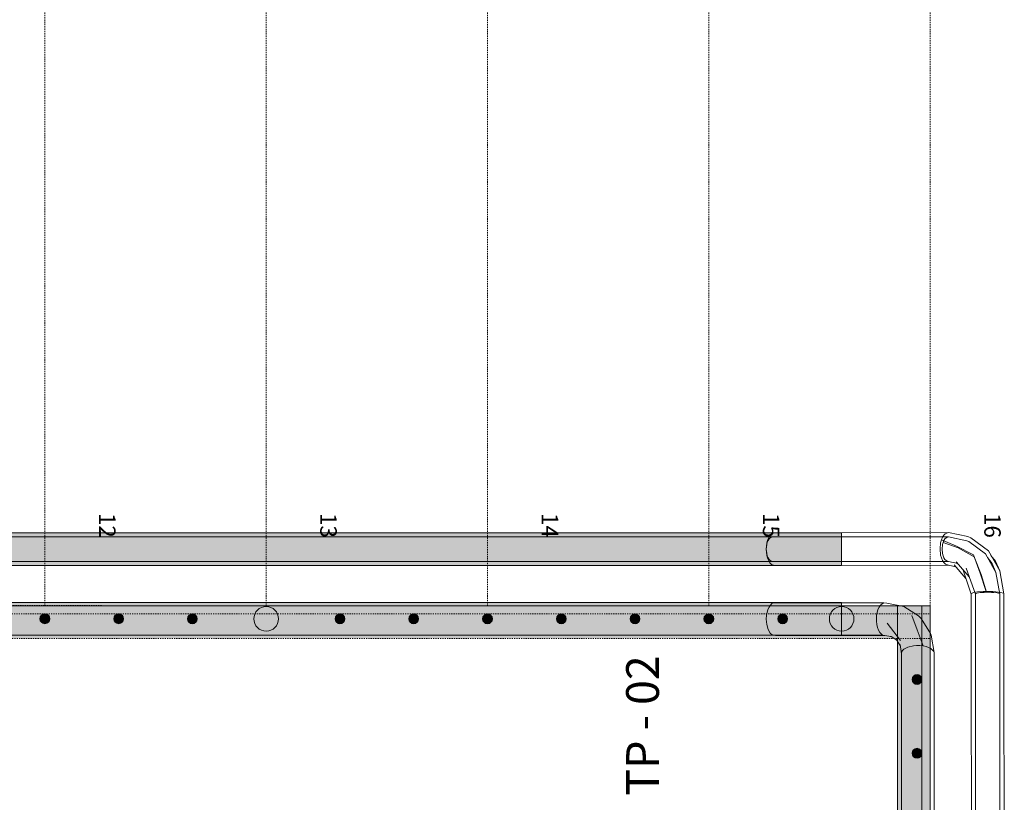
# Model space of a CAD drawing. Units: millimetres. Extents: x -17091 to 5259, y 54302 to 58358.
# Drawn here: x -13760 to -12559, y 56097 to 57052 of the extents above; entities that cross this region are included whole.
import ezdxf

# ---------------------------------------------------------------- set-up
doc = ezdxf.new("R2010")
doc.units = ezdxf.units.MM
doc.header["$MEASUREMENT"] = 0
doc.linetypes.add('Small Dashed', pattern=[2.822222, 1.411111, -1.411111])
for name, color, linetype, lineweight in [('0._1. KORRUS (2)_4_MARKER - Sisevaade_Pen_No__225', 5, 'Continuous', 0), ('0._1. KORRUS (2)_4_SA - TREPP - konstruktsioon_Pen_No__11', 7, 'Continuous', 13), ('0._1. KORRUS (2)_4_SA - TREPP - piire_Pen_No__11', 7, 'Continuous', 13), ('0._1. KORRUS (2)_4_SA - TREPP - piire_Pen_No__221', 30, 'Continuous', 0)]:
    doc.layers.add(name, color=color, linetype=linetype, lineweight=lineweight)
for name, color, linetype, lineweight, true_color in [('0._1. KORRUS (2)_4_SA - TREPP - konstruktsioon_Pen_No__71', 7, 'Continuous', 20, 0x7c7c7c), ('0._1. KORRUS (2)_4_SA - TREPP - piire_Pen_No__111', 7, 'Continuous', 13, 0x7c7c7c), ('0._1. KORRUS (2)_4_SA - TREPP - piire_Pen_No__61', 7, 'Continuous', 20, 0x6a6a6a), ('0._1. KORRUS (2)_4_SA - TREPP - piire_Pen_No__91', 7, 'Continuous', 13, 0x7c7c7c)]:
    doc.layers.add(name, color=color, linetype=linetype, lineweight=lineweight, true_color=true_color)
doc.styles.add('GENERATED_STYLE_1', font='arial.ttf')
doc.styles.add('GENERATED_STYLE_2', font='txt')

msp = doc.modelspace()

# ---------------------------------------------------------------- hatches: boundary and pattern name
at = {"layer": '0._1. KORRUS (2)_4_SA - TREPP - piire_Pen_No__111', "linetype": 'Continuous', "lineweight": 0, "true_color": 0xffffff}
for points in [[(-13489.7, 56386), (-13489.7, 56426), (-13519.7, 56426), (-13534.7, 56426), (-14539.7, 56426.1), (-14539.7, 56386.1), (-13534.7, 56386), (-13519.7, 56386)], [(-12757.7, 56386), (-12757.7, 56426), (-13444.7, 56426), (-13459.7, 56426), (-13489.7, 56426), (-13489.7, 56386), (-13459.7, 56386), (-13444.7, 56386)], [(-14912.7, 56297.1), (-12649.7, 56297), (-12649.7, 56337), (-14935.8, 56337.1)], [(-14930, 56327.1), (-12649.7, 56327), (-12649.7, 56337), (-14935.8, 56337.1)], [(-14539.7, 56341.1), (-14539.7, 56301.1), (-13459.7, 56301), (-13459.7, 56341)], [(-13459.7, 56306, 1), (-13459.7, 56336, 1)], [(-13459.7, 56341), (-13459.7, 56301), (-12757.7, 56301), (-12757.7, 56341)], [(-12757.7, 56306, 1), (-12757.7, 56336, 1)], [(-12649.7, 56337), (-12689.7, 56337), (-12689.7, 55972), (-12649.7, 55972)], [(-12649.7, 56337), (-12659.7, 56337), (-12659.7, 55972), (-12649.7, 55972)], [(-13729.7, 56315.1, 1), (-13729.7, 56327.1, 1)], [(-13639.7, 56315.1, 1), (-13639.7, 56327.1, 1)], [(-13549.7, 56315, 1), (-13549.7, 56327, 1)], [(-13369.7, 56315, 1), (-13369.7, 56327, 1)], [(-13279.7, 56315, 1), (-13279.7, 56327, 1)], [(-13189.7, 56315, 1), (-13189.7, 56327, 1)], [(-13099.7, 56315, 1), (-13099.7, 56327, 1)], [(-13009.7, 56315, 1), (-13009.7, 56327, 1)], [(-12919.7, 56315, 1), (-12919.7, 56327, 1)], [(-12829.7, 56315, 1), (-12829.7, 56327, 1)], [(-12671.7, 56247, 1), (-12659.7, 56247, 1)], [(-12671.7, 56157, 1), (-12659.7, 56157, 1)]]:
    msp.add_hatch(color=7, dxfattribs=at).paths.add_polyline_path(points)
at = {"layer": '0._1. KORRUS (2)_4_SA - TREPP - piire_Pen_No__221', "linetype": 'Continuous', "lineweight": 0, "true_color": 0xffffff}
for points in [[(-13489.7, 56391), (-13489.7, 56421), (-13519.7, 56421), (-13534.7, 56421), (-14539.7, 56421.1), (-14539.7, 56391.1), (-13534.7, 56391), (-13519.7, 56391)], [(-12757.7, 56391), (-12757.7, 56421), (-13444.7, 56421), (-13459.7, 56421), (-13489.7, 56421), (-13489.7, 56391), (-13459.7, 56391), (-13444.7, 56391)]]:
    msp.add_hatch(color=7, dxfattribs=at).paths.add_polyline_path(points)

# ---------------------------------------------------------------- linework, layer by layer
at = {"layer": '0._1. KORRUS (2)_4_SA - TREPP - konstruktsioon_Pen_No__11', "color": 7, "linetype": 'Small Dashed', "lineweight": 13}
for p, q in [((-13729.7, 56337.1), (-13729.6, 57992.1)), ((-13729.6, 57992.1), (-13729.7, 56337.1)), ((-13459.7, 56337), (-13459.6, 57992)), ((-13459.6, 57992), (-13459.7, 56337)), ((-13189.7, 56337), (-13189.6, 57992)), ((-13189.6, 57992), (-13189.7, 56337)), ((-12919.7, 56337), (-12919.6, 57992)), ((-12919.6, 57992), (-12919.7, 56337)), ((-12649.7, 56337), (-12649.6, 57992)), ((-12649.6, 57992), (-12649.7, 56337)), ((-13999.7, 56337.1), (-13729.7, 56337.1)), ((-13729.7, 56337.1), (-13459.7, 56337)), ((-13459.7, 56337), (-13189.7, 56337)), ((-13189.7, 56337), (-12919.7, 56337)), ((-12919.7, 56337), (-12649.7, 56337)), ((-12649.7, 56337), (-12649.7, 55972))]:
    msp.add_line(p, q, dxfattribs=at)
at = {"layer": '0._1. KORRUS (2)_4_SA - TREPP - piire_Pen_No__11', "color": 7, "linetype": 'Continuous', "lineweight": 13}
for p, q in [((-13459.7, 56341), (-14539.7, 56341.1)), ((-12757.7, 56341), (-13459.7, 56341)), ((-12757.7, 56301), (-12757.7, 56341)), ((-14539.7, 56301.1), (-13459.7, 56301)), ((-13459.7, 56301), (-12757.7, 56301))]:
    msp.add_line(p, q, dxfattribs=at)
at = {"layer": '0._1. KORRUS (2)_4_SA - TREPP - piire_Pen_No__11', "color": 7, "linetype": 'Continuous', "lineweight": 13, "flags": 128}
for points in [[(-13459.7, 56306, 1), (-13459.7, 56336, 1)], [(-12757.7, 56306, 1), (-12757.7, 56336, 1)], [(-13729.7, 56315.1, 1), (-13729.7, 56327.1, 1)], [(-13639.7, 56315.1, 1), (-13639.7, 56327.1, 1)], [(-13549.7, 56315, 1), (-13549.7, 56327, 1)], [(-13369.7, 56315, 1), (-13369.7, 56327, 1)], [(-13279.7, 56315, 1), (-13279.7, 56327, 1)], [(-13189.7, 56315, 1), (-13189.7, 56327, 1)], [(-13099.7, 56315, 1), (-13099.7, 56327, 1)], [(-13009.7, 56315, 1), (-13009.7, 56327, 1)], [(-12919.7, 56315, 1), (-12919.7, 56327, 1)], [(-12829.7, 56315, 1), (-12829.7, 56327, 1)], [(-12671.7, 56247, 1), (-12659.7, 56247, 1)], [(-12671.7, 56157, 1), (-12659.7, 56157, 1)]]:
    msp.add_lwpolyline(points, format="xyb", close=True, dxfattribs=at)
msp.add_lwpolyline([(-12649.7, 56337), (-12659.7, 56337), (-12659.7, 55972), (-12649.7, 55972)], close=True, dxfattribs=at)
at = {"layer": '0._1. KORRUS (2)_4_SA - TREPP - piire_Pen_No__221', "color": 30, "linetype": 'Continuous', "lineweight": 0}
for p, q in [((-13534.7, 56421), (-14539.7, 56421.1)), ((-13519.7, 56421), (-13534.7, 56421)), ((-13489.7, 56421), (-13519.7, 56421)), ((-13459.7, 56421), (-13489.7, 56421)), ((-13444.7, 56421), (-13459.7, 56421)), ((-12757.7, 56421), (-13444.7, 56421)), ((-12757.7, 56391), (-12757.7, 56421)), ((-14539.7, 56391.1), (-13534.7, 56391)), ((-13534.7, 56391), (-13519.7, 56391)), ((-13519.7, 56391), (-13489.7, 56391)), ((-13489.7, 56391), (-13459.7, 56391)), ((-13459.7, 56391), (-13444.7, 56391)), ((-13444.7, 56391), (-12757.7, 56391))]:
    msp.add_line(p, q, dxfattribs=at)
at = {"layer": '0._1. KORRUS (2)_4_SA - TREPP - piire_Pen_No__61', "color": 251, "linetype": 'Continuous', "lineweight": 20, "true_color": 0x6a6a6a, "flags": 128}
for points in [[(-12839.5, 56386.1), (-12843.2, 56387.5), (-12845.1, 56389.3), (-12846.7, 56391.9), (-12848, 56395.1), (-12849, 56398.7), (-12849.7, 56406.1), (-12849, 56413.4), (-12848, 56417), (-12846.7, 56420.2), (-12845.1, 56422.8), (-12843.3, 56424.7), (-12839.5, 56426.1)], [(-12842, 56391.1), (-12844.8, 56392.1), (-12846.2, 56393.5), (-12847.4, 56395.5), (-12848.4, 56397.9), (-12849.1, 56400.6), (-12849.7, 56406.1), (-12849.1, 56411.6), (-12848.4, 56414.3), (-12847.4, 56416.7), (-12846.2, 56418.6), (-12844.8, 56420), (-12842, 56421.1)], [(-12605.1, 56416.3), (-12627.5, 56421.1), (-12842, 56421.1)], [(-12603.6, 56421.3), (-12627.5, 56426.3), (-12839.5, 56426.1)], [(-12627.5, 56386.3), (-12631.2, 56387.7), (-12633, 56389.6), (-12634.7, 56392.2), (-12636, 56395.4), (-12636.9, 56398.9), (-12637.7, 56406.3), (-12637, 56413.7), (-12636, 56417.3), (-12634.7, 56420.5), (-12633.1, 56423.1), (-12631.3, 56424.9), (-12627.5, 56426.3)], [(-12627.5, 56391.1), (-12630.3, 56392.1), (-12631.7, 56393.5), (-12632.9, 56395.5), (-12633.9, 56397.9), (-12634.6, 56400.6), (-12635.1, 56406.1), (-12634.6, 56411.6), (-12633.9, 56414.3), (-12632.9, 56416.7), (-12631.7, 56418.6), (-12630.3, 56420), (-12627.5, 56421.1)], [(-12600, 56419.9), (-12603.6, 56421.3)], [(-12564.8, 56379.6), (-12578.7, 56404), (-12600, 56419.9)], [(-12636, 56417.3), (-12617.6, 56409.6), (-12597, 56399.2)], [(-12633.9, 56414.3), (-12615.5, 56407.6), (-12596.2, 56396.7)], [(-12602.4, 56415.3), (-12605.1, 56416.3)], [(-12602.4, 56415.3), (-12582.4, 56400.4), (-12569.4, 56377.4), (-12564.7, 56351.3), (-12564.7, 55958.2)], [(-12581.2, 56354.4), (-12588.8, 56376.6), (-12597, 56399.2)], [(-12580.9, 56353.4), (-12587.4, 56375.2), (-12596.2, 56396.7)], [(-12569.4, 56377.4), (-12574.2, 56388.7), (-12579.9, 56395.9)], [(-12564.8, 56379.6), (-12569.8, 56391.4), (-12575.5, 56398.3)], [(-12842, 56391.1), (-12627.5, 56391.1), (-12616.1, 56388.7)], [(-12839.5, 56386.1), (-12627.5, 56386.3), (-12618.3, 56384.4)], [(-12620.5, 56386.9), (-12606.1, 56370.3)], [(-12618.7, 56384.9), (-12619.1, 56385.1)], [(-12617.8, 56390.6), (-12602, 56372.4)], [(-12616.4, 56389.1), (-12616.7, 56389.2)], [(-12605.6, 56382.8), (-12594.6, 56351), (-12594.6, 55957.8)], [(-12609.6, 56380.5), (-12599.5, 56351.2), (-12599.1, 55958.1)], [(-12559.3, 55958.6), (-12559.7, 56351.7), (-12564.8, 56379.6)], [(-12599.5, 56351.2), (-12599.4, 56351.8), (-12598.5, 56352.4), (-12596.8, 56353), (-12591.9, 56353.8), (-12585.2, 56354.3), (-12581.2, 56354.4), (-12577.1, 56354.4), (-12573.1, 56354.3), (-12569.4, 56354.1), (-12563.8, 56353.3), (-12560.4, 56352.3), (-12559.7, 56351.7)], [(-12594.6, 56351), (-12594.5, 56351.5), (-12593.8, 56351.9), (-12592.6, 56352.3), (-12588.9, 56353), (-12583.8, 56353.3), (-12580.9, 56353.4), (-12577.8, 56353.4), (-12574.8, 56353.3), (-12572, 56353.1), (-12567.8, 56352.6), (-12565.3, 56351.8), (-12564.7, 56351.3)], [(-12840.7, 56340.5), (-12842.7, 56339.6), (-12844.6, 56337.8), (-12846.3, 56335.4), (-12847.7, 56332.4), (-12849.3, 56325.6), (-12849.6, 56320.6), (-12849.1, 56314.1), (-12847.4, 56308.1), (-12844.9, 56303.7), (-12842, 56301.2), (-12838.2, 56300.8)], [(-12840.7, 56340.5), (-12706.4, 56340.4)], [(-12702.6, 56340), (-12706.4, 56340.4), (-12708.4, 56339.5), (-12710.3, 56337.8), (-12712, 56335.4), (-12713.4, 56332.4), (-12715, 56325.6), (-12715.2, 56318.1), (-12714.8, 56314.2), (-12713.9, 56310.4), (-12712.6, 56307.1), (-12711.1, 56304.4), (-12707.7, 56301.2)], [(-12702.6, 56340), (-12681.7, 56336.2), (-12663.9, 56324.6)], [(-12672.2, 56325.1), (-12665.4, 56307.6), (-12658.1, 56288)], [(-12660.5, 56321.4), (-12663.9, 56324.6)], [(-12685.7, 56294.6), (-12702.3, 56315.8)], [(-12649.1, 56303.1), (-12660.5, 56321.4)], [(-12690.5, 56295), (-12697.1, 56299.3), (-12707.7, 56301.2), (-12842, 56301.2)], [(-12838.2, 56300.8), (-12705, 56300.8)], [(-12700.2, 56299.9), (-12696.7, 56299.1)], [(-12649.1, 56303.1), (-12648.3, 56301)], [(-12644.7, 56029.9), (-12644.7, 56279.9), (-12648.3, 56301)], [(-12691.5, 56296.6), (-12686.3, 56288.3)], [(-12684.6, 56030.1), (-12684.6, 56278.4), (-12686.5, 56289.5)], [(-12644.7, 56279.9), (-12645.5, 56281.7), (-12648.9, 56284.9), (-12654.5, 56287.2), (-12658.1, 56288), (-12662.2, 56288.4), (-12666.3, 56288.5), (-12670.2, 56288.1), (-12676.9, 56286.5), (-12681.9, 56283.9), (-12683.6, 56282.2), (-12684.5, 56280.3), (-12684.6, 56278.4)]]:
    msp.add_lwpolyline(points, dxfattribs=at)
at = {"layer": '0._1. KORRUS (2)_4_SA - TREPP - piire_Pen_No__91', "color": 8, "linetype": 'Continuous', "lineweight": 13, "true_color": 0x7c7c7c}
for p, q in [((-13534.7, 56426), (-14539.7, 56426.1)), ((-13519.7, 56426), (-13534.7, 56426)), ((-13489.7, 56426), (-13519.7, 56426)), ((-13459.7, 56426), (-13489.7, 56426)), ((-13444.7, 56426), (-13459.7, 56426)), ((-12757.7, 56426), (-13444.7, 56426)), ((-12757.7, 56386), (-12757.7, 56426)), ((-14539.7, 56386.1), (-13534.7, 56386)), ((-13534.7, 56386), (-13519.7, 56386)), ((-13519.7, 56386), (-13489.7, 56386)), ((-13489.7, 56386), (-13459.7, 56386)), ((-13459.7, 56386), (-13444.7, 56386)), ((-13444.7, 56386), (-12757.7, 56386))]:
    msp.add_line(p, q, dxfattribs=at)
at = {"layer": '0._1. KORRUS (2)_4_SA - TREPP - piire_Pen_No__91', "color": 8, "linetype": 'Small Dashed', "lineweight": 13, "true_color": 0x7c7c7c, "flags": 128}
for points in [[(-14912.7, 56297.1), (-12649.7, 56297), (-12649.7, 56337), (-14935.8, 56337.1)], [(-14930, 56327.1), (-12649.7, 56327), (-12649.7, 56337), (-14935.8, 56337.1)]]:
    msp.add_lwpolyline(points, close=True, dxfattribs=at)
at = {"layer": '0._1. KORRUS (2)_4_SA - TREPP - piire_Pen_No__91', "color": 8, "linetype": 'Continuous', "lineweight": 13, "true_color": 0x7c7c7c, "flags": 128}
msp.add_lwpolyline([(-12649.7, 56337), (-12689.7, 56337), (-12689.7, 55972), (-12649.7, 55972)], close=True, dxfattribs=at)

# ---------------------------------------------------------------- texts
at = {"layer": '0._1. KORRUS (2)_4_MARKER - Sisevaade_Pen_No__225', "color": 5, "linetype": 'Continuous', "lineweight": 0, "insert": (-12980.6, 56105.3), "char_height": 40, "attachment_point": 7, "rotation": 89.9973, "style": 'GENERATED_STYLE_2'}
msp.add_mtext('\\A1;{\\pql;\\pt0;\\fOpen Sans|b0|i0|c0|p0;\\W1.000000;TP - 02}', dxfattribs=at)
at = {"layer": '0._1. KORRUS (2)_4_SA - TREPP - konstruktsioon_Pen_No__71', "color": 8, "linetype": 'Continuous', "lineweight": 20, "true_color": 0x7c7c7c, "char_height": 20, "attachment_point": 4, "rotation": 269.9973, "style": 'GENERATED_STYLE_1'}
for s, insert in [('\\A1;{\\pql;\\fArial|b0|i0|c0|p0;\\W1.000000;12}', (-13653.5, 56450.2)), ('\\A1;{\\pql;\\fArial|b0|i0|c0|p0;\\W1.000000;13}', (-13383.7, 56450.1)), ('\\A1;{\\pql;\\fArial|b0|i0|c0|p0;\\W1.000000;14}', (-13113.5, 56450.1)), ('\\A1;{\\pql;\\fArial|b0|i0|c0|p0;\\W1.000000;15}', (-12843.7, 56450.1)), ('\\A1;{\\pql;\\fArial|b0|i0|c0|p0;\\W1.000000;16}', (-12573.7, 56450.1))]:
    msp.add_mtext(s, dxfattribs=dict(at, insert=insert))

doc.saveas('drawing.dxf')
